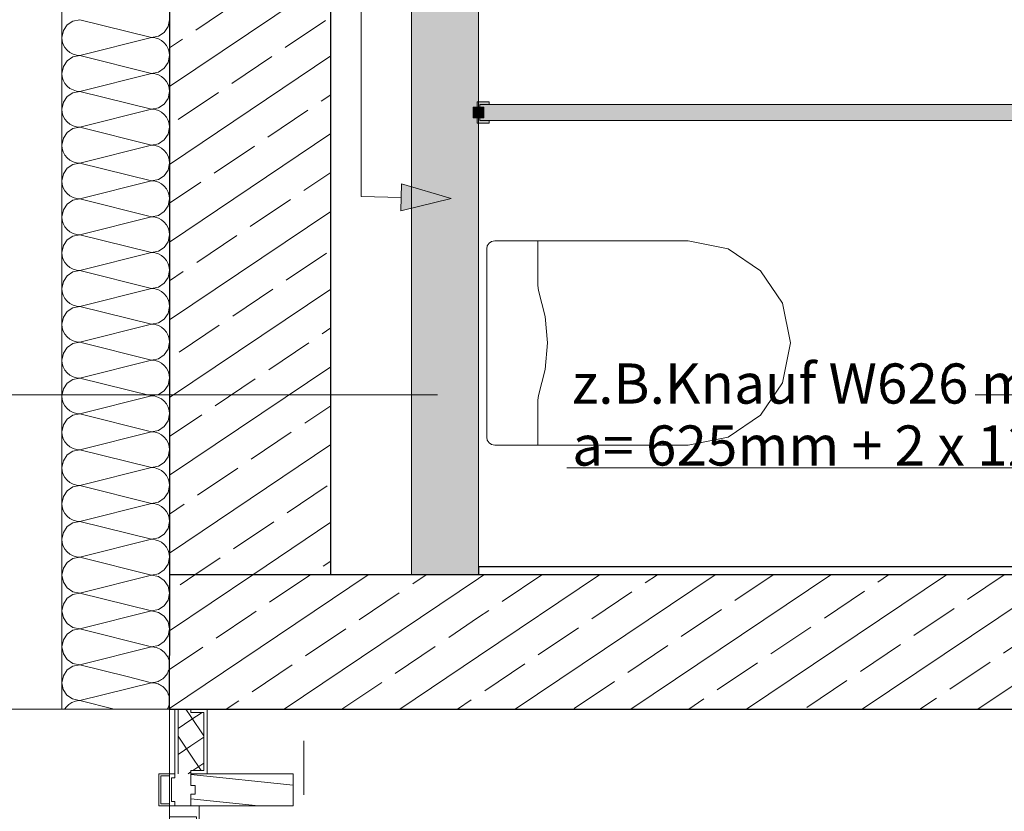
# Model space of a CAD drawing. Extents: x 0 to 69, y 0 to 49.5.
# Drawn here: x 17 to 18.9, y 21 to 22.5 of the extents above; entities that cross this region are included whole.
import ezdxf
from ezdxf.xclip import XClip

# ---------------------------------------------------------------- set-up
doc = ezdxf.new("R2010")
doc.units = 0
doc.header["$MEASUREMENT"] = 0
doc.header["$XCLIPFRAME"] = 0
doc.linetypes.add('Punktlinie 1', pattern=[0.0125, 0, -0.0125])
doc.linetypes.add('Raster', pattern=[0.2, 0.1, -0.05, 0, -0.05])
for name, color, linetype in [('10 Wand außen', 7, 'Continuous'), ('10 Wand innen tragend', 7, 'Continuous'), ('80 Raum', 7, 'Continuous'), ('95 L5 Ausführungsplanung Beschriftung Trockenbau', 7, 'Continuous'), ('Neubau_00 Achsraster', 7, 'Continuous'), ('Neubau_10 Fassade', 7, 'Continuous'), ('Neubau_10 Wand außen', 7, 'Continuous'), ('Neubau_10 Wand innen', 7, 'Continuous'), ('Neubau_10 Wand innen tragend', 7, 'Continuous'), ('Neubau_20 Decke', 7, 'Continuous'), ('Neubau_50 Sanitäreinrichtung', 7, 'Continuous'), ('Neubau_95 L5 Ausführungsplanung Bemaßung.fertig', 7, 'Continuous'), ('Neubau_95 L5 Ausführungsplanung Beschriftung Trockenbau', 7, 'Continuous'), ('Neubau_95 L5 Ausführungsplanung Beschriftung.fertig', 7, 'Continuous')]:
    doc.layers.add(name, color=color, linetype=linetype)
doc.styles.add('ERSTELLTER_STIL_2', font='arial.ttf')
pattern_1 = [(33.91504102689951, (-131.4872620366228, 7.455181842111239), (-0.02231851923203929, 0.03319463359172824), []), (123.9150410268997, (-131.4872620366228, 7.455181842111239), (0.03319463359172816, 0.02231851923203941), [])]
pattern_2 = [(33.91504102689951, (-131.4872620366228, 7.455181842111239), (-0.06695555769611787, 0.0995839007751847), []), (33.91504102689951, (-131.5207398154708, 7.504973792498832), (-0.06695555769611787, 0.0995839007751847), [0.09, -0.03])]

# ---------------------------------------------------------------- blocks, each defined once
blk = doc.blocks.new('*X35')
at = {"layer": 'Neubau_10 Wand außen', "color": 7, "linetype": 'Continuous', "lineweight": 13, "ltscale": 20}
for p, q in [((17.30663097479356, 21.26806589426353), (17.30611221041326, 21.26904746958501)), ((17.30762777990972, 21.26578112652868), (17.30663097479356, 21.26806589426353)), ((17.30845105684996, 21.26342825612819), (17.30762777990972, 21.26578112652868)), ((17.30909620151568, 21.26102044126776), (17.30845105684996, 21.26342825612819)), ((17.30845084835495, 21.24377791116857), (17.30909604411555, 21.24618571233817)), ((17.30909604411555, 21.24618571233817), (17.30955950057119, 21.24863499634693)), ((17.3095596059962, 21.25857114742479), (17.30909620151568, 21.26102044126776)), ((17.30955950057119, 21.24863499634693), (17.30983862588539, 21.25111206580514)), ((17.30983867874571, 21.25609407204395), (17.3095596059962, 21.25857114742479)), ((17.30983862588539, 21.25111206580514), (17.30993079890762, 21.25357474237776)), ((17.30993079950943, 21.25363139349623), (17.30983867874571, 21.25609407204395)), ((17.23123810635094, 21.2316106160717), (17.27659817206982, 21.22027008827904)), ((17.29537556879254, 21.22606192990268), (17.29738124262467, 21.22754215168367)), ((17.29738124262467, 21.22754215168367), (17.29927069107376, 21.22916811865752)), ((17.29927069107376, 21.22916811865752), (17.30103334757765, 21.23093073775736)), ((17.30103334757765, 21.23093073775736), (17.30265935464616, 21.23282015170221)), ((17.30265935464616, 21.23282015170221), (17.3041396189882, 21.23482579412285)), ((17.3041396189882, 21.23482579412285), (17.30546586236512, 21.23693644865332)), ((17.30546586236512, 21.23693644865332), (17.30663066788599, 21.23914031165732)), ((17.30663066788599, 21.23914031165732), (17.30762752148583, 21.24142505823896)), ((17.30762752148583, 21.24142505823896), (17.30845084835495, 21.24377791116857)), ((17.1432644850691, 21.18693816964715), (17.27659817206982, 21.22027008827904)), ((17.27659817206982, 21.22027008827904), (17.27908917617818, 21.2203632686095)), ((17.27908917420028, 21.22017685508825), (17.27659817206982, 21.22027008827904)), ((17.28156624365849, 21.21989772977405), (17.27908917420028, 21.22017685508825)), ((17.27908917617818, 21.2203632686095), (17.281566251559, 21.220642341359)), ((17.28401552766725, 21.21943427331841), (17.28156624365849, 21.21989772977405)), ((17.281566251559, 21.220642341359), (17.28401554540198, 21.22110574583953)), ((17.28642332883685, 21.21878907755782), (17.28401552766725, 21.21943427331841)), ((17.28401554540198, 21.22110574583953), (17.28642336026241, 21.22175089050524)), ((17.28877618176646, 21.21796575068869), (17.28642332883685, 21.21878907755782)), ((17.28642336026241, 21.22175089050524), (17.2887762306629, 21.22257416744549)), ((17.2910609283481, 21.21696889708885), (17.28877618176646, 21.21796575068869)), ((17.2887762306629, 21.22257416744549), (17.29106099839775, 21.22357097256165)), ((17.2932647913521, 21.21580409156799), (17.2910609283481, 21.21696889708885)), ((17.29106099839775, 21.22357097256165), (17.293264886119, 21.22473573131519)), ((17.29537544588257, 21.21447784819107), (17.2932647913521, 21.21580409156799)), ((17.293264886119, 21.22473573131519), (17.29537556879254, 21.22606192990268)), ((17.29738108830322, 21.21299758384902), (17.29537544588257, 21.21447784819107)), ((17.29927050224806, 21.21137157678051), (17.29738108830322, 21.21299758384902)), ((17.3010331213479, 21.20960892027662), (17.29927050224806, 21.21137157678051)), ((17.30265908832175, 21.20771947182753), (17.3010331213479, 21.20960892027662)), ((17.30413931010274, 21.2057137979954), (17.30265908832175, 21.20771947182753)), ((17.30546550869023, 21.20360311532187), (17.30413931010274, 21.2057137979954)), ((17.30663026744377, 21.20139922760061), (17.30546550869023, 21.20360311532187)), ((17.30762707255994, 21.19911445986576), (17.30663026744377, 21.20139922760061)), ((17.30845034950018, 21.19676158946528), (17.30762707255994, 21.19911445986576)), ((17.30909549416589, 21.19435377460485), (17.30845034950018, 21.19676158946528)), ((17.30955889864642, 21.19190448076187), (17.30909549416589, 21.19435377460485)), ((17.30983797139592, 21.18942740538104), (17.30955889864642, 21.19190448076187)), ((17.11572303815072, 21.17238246380334), (17.11482757480774, 21.17095737562224)), ((17.11720330249276, 21.17438810622399), (17.11572303815072, 21.17238246380334)), ((17.11751359046702, 21.17474865965382), (17.11720330249276, 21.17438810622399)), ((17.1432644850691, 21.18693816964715), (17.14178181548471, 21.18688270781898)), ((17.14198827237538, 21.18698593571692), (17.1432644850691, 21.18693816964715)), ((17.1432644850691, 21.18693816964715), (17.2071847779516, 21.1709573758264)), ((17.30582856841664, 21.17095737604447), (17.3066299605362, 21.1724736449944)), ((17.3066299605362, 21.1724736449944), (17.30762681413604, 21.17475839157605)), ((17.30762681413604, 21.17475839157605), (17.30845014100517, 21.17711124450566)), ((17.30845014100517, 21.17711124450566), (17.30909533676576, 21.17951904567526)), ((17.30909533676576, 21.17951904567526), (17.3095587932214, 21.18196832968401)), ((17.3095587932214, 21.18196832968401), (17.30983791853561, 21.18444539914222)), ((17.30983791853561, 21.18444539914222), (17.30993009069423, 21.18690805264125)), ((17.30993009129654, 21.186964749907), (17.30983797139592, 21.18942740538104))]:
    blk.add_line(p, q, dxfattribs=at)
blk = doc.blocks.new('*X36')
at = {"layer": 'Neubau_10 Wand außen', "color": 7, "linetype": 'Continuous', "lineweight": 13, "ltscale": 20}
for p, q in [((17.14327792471505, 22.45360483624253), (17.27661090436598, 22.4202700882115)), ((17.14327721736526, 22.38693816957961), (17.27661090436598, 22.4202700882115)), ((17.14327721736526, 22.38693816957961), (17.2766101970162, 22.35360342154858)), ((17.14327651001548, 22.3202715029167), (17.2766101970162, 22.35360342154858)), ((17.14327651001548, 22.3202715029167), (17.27660948966641, 22.28693675488567)), ((17.14327580266569, 22.25360483625379), (17.27660948966641, 22.28693675488567)), ((17.14327580266569, 22.25360483625379), (17.27660878231663, 22.22027008822275)), ((17.1432750953159, 22.18693816959087), (17.27660878231663, 22.22027008822275)), ((17.1432750953159, 22.18693816959087), (17.27660807496684, 22.15360342155984)), ((17.14327438796612, 22.12027150292796), (17.27660807496684, 22.15360342155984)), ((17.14327438796612, 22.12027150292796), (17.27660736761705, 22.08693675489693)), ((17.14327368061633, 22.05360483626504), (17.27660736761705, 22.08693675489693)), ((17.14327368061633, 22.05360483626504), (17.27660666026726, 22.02027008823401)), ((17.14327297326654, 21.98693816960213), (17.27660666026726, 22.02027008823401)), ((17.14327297326654, 21.98693816960213), (17.27660595291747, 21.9536034215711)), ((17.14327226591675, 21.92027150293921), (17.27660595291747, 21.9536034215711)), ((17.14327226591675, 21.92027150293921), (17.27660524556769, 21.88693675490818)), ((17.14327155856697, 21.8536048362763), (17.27660524556769, 21.88693675490818)), ((17.14327155856697, 21.8536048362763), (17.2766045382179, 21.82027008824527)), ((17.14327085121718, 21.78693816961338), (17.2766045382179, 21.82027008824527)), ((17.14327085121718, 21.78693816961338), (17.27660383086812, 21.75360342158235)), ((17.14327014386739, 21.72027150295047), (17.27660383086812, 21.75360342158235)), ((17.14327014386739, 21.72027150295047), (17.27660312351833, 21.68693675491944)), ((17.14326943651761, 21.65360483628756), (17.27660312351833, 21.68693675491944)), ((17.14326943651761, 21.65360483628756), (17.27660241616854, 21.62027008825653)), ((17.14326872916782, 21.58693816962464), (17.27660241616854, 21.62027008825653)), ((17.14326872916782, 21.58693816962464), (17.27660170881875, 21.55360342159361)), ((17.14326802181803, 21.52027150296173), (17.27660170881875, 21.55360342159361)), ((17.14326802181803, 21.52027150296173), (17.27660100146896, 21.4869367549307)), ((17.14326731446824, 21.45360483629882), (17.27660100146896, 21.4869367549307)), ((17.14326731446825, 21.45360483629881), (17.27660029411918, 21.42027008826778)), ((17.14326660711846, 21.3869381696359), (17.27660029411918, 21.42027008826778)), ((17.14326660711846, 21.3869381696359), (17.27659958676939, 21.35360342160487)), ((17.14326589976867, 21.32027150297298), (17.27659958676939, 21.35360342160487)), ((17.14326589976867, 21.32027150297298), (17.27659887941961, 21.28693675494195)), ((17.14326519241888, 21.25360483631007), (17.27659887941961, 21.28693675494195)), ((17.14326519241889, 21.25360483631007), (17.23123810654838, 21.23161061602234))]:
    blk.add_line(p, q, dxfattribs=at)
for centre, radius, start, end in [((17.14327757104016, 22.42027150291107), 0.03333333333333344, 89.99939207763842, 179.9993920776381), ((17.27661125804088, 22.45360342154295), 0.03333333333333323, 269.9993920776384, 359.9993920776382), ((17.14327757104016, 22.42027150291107), 0.03333333333333323, 179.9993920776379, 269.9993920776384), ((17.27661055069109, 22.38693675488004), 0.03333333333333323, 359.9993920776379, 89.9993920776385), ((17.14327686369037, 22.35360483624816), 0.03333333333333342, 89.99939207763839, 179.9993920776382), ((17.27661055069109, 22.38693675488004), 0.03333333333333322, 269.9993920776384, 359.9993920776382), ((17.14327686369037, 22.35360483624816), 0.03333333333333342, 179.9993920776379, 269.9993920776385), ((17.2766098433413, 22.32027008821712), 0.03333333333333342, 359.9993920776379, 89.99939207763846), ((17.14327615634058, 22.28693816958524), 0.03333333333333342, 89.99939207763839, 179.9993920776382), ((17.2766098433413, 22.32027008821712), 0.03333333333333323, 269.9993920776384, 359.9993920776381), ((17.14327615634058, 22.28693816958524), 0.03333333333333342, 179.9993920776379, 269.9993920776385), ((17.27660913599152, 22.25360342155421), 0.03333333333333342, 359.9993920776379, 89.9993920776385), ((17.1432754489908, 22.22027150292233), 0.03333333333333344, 89.99939207763842, 179.9993920776381), ((17.27660913599152, 22.25360342155421), 0.03333333333333323, 269.9993920776384, 359.9993920776382), ((17.1432754489908, 22.22027150292233), 0.03333333333333323, 179.9993920776379, 269.9993920776384), ((17.27660842864173, 22.1869367548913), 0.03333333333333323, 359.9993920776379, 89.9993920776385), ((17.14327474164101, 22.15360483625942), 0.03333333333333342, 89.99939207763839, 179.9993920776382), ((17.27660842864173, 22.1869367548913), 0.03333333333333322, 269.9993920776384, 359.9993920776382), ((17.14327474164101, 22.15360483625942), 0.03333333333333342, 179.9993920776379, 269.9993920776385), ((17.27660772129195, 22.12027008822838), 0.03333333333333342, 359.9993920776379, 89.99939207763846), ((17.14327403429122, 22.0869381695965), 0.03333333333333342, 89.99939207763839, 179.9993920776382), ((17.27660772129195, 22.12027008822838), 0.03333333333333323, 269.9993920776384, 359.9993920776381), ((17.14327403429122, 22.0869381695965), 0.03333333333333342, 179.9993920776379, 269.9993920776385), ((17.27660701394216, 22.05360342156547), 0.03333333333333342, 359.9993920776379, 89.9993920776385), ((17.14327332694143, 22.02027150293359), 0.03333333333333344, 89.99939207763842, 179.9993920776381), ((17.27660701394215, 22.05360342156547), 0.03333333333333323, 269.9993920776384, 359.9993920776382), ((17.14327332694143, 22.02027150293359), 0.03333333333333323, 179.9993920776379, 269.9993920776384), ((17.27660630659237, 21.98693675490255), 0.03333333333333323, 359.9993920776379, 89.9993920776385), ((17.14327261959165, 21.95360483627067), 0.03333333333333342, 89.99939207763839, 179.9993920776382), ((17.27660630659237, 21.98693675490255), 0.03333333333333322, 269.9993920776384, 359.9993920776382), ((17.14327261959165, 21.95360483627067), 0.03333333333333342, 179.9993920776379, 269.9993920776385), ((17.27660559924258, 21.92027008823964), 0.03333333333333342, 359.9993920776379, 89.99939207763846), ((17.14327191224186, 21.88693816960776), 0.03333333333333342, 89.99939207763839, 179.9993920776382), ((17.27660559924258, 21.92027008823964), 0.03333333333333323, 269.9993920776384, 359.9993920776381), ((17.14327191224186, 21.88693816960776), 0.03333333333333342, 179.9993920776379, 269.9993920776385), ((17.2766048918928, 21.85360342157673), 0.03333333333333342, 359.9993920776379, 89.9993920776385), ((17.14327120489207, 21.82027150294484), 0.03333333333333344, 89.99939207763842, 179.9993920776381), ((17.2766048918928, 21.85360342157672), 0.03333333333333323, 269.9993920776384, 359.9993920776382), ((17.14327120489207, 21.82027150294484), 0.03333333333333323, 179.9993920776379, 269.9993920776384), ((17.27660418454301, 21.78693675491381), 0.03333333333333323, 359.9993920776379, 89.9993920776385), ((17.14327049754229, 21.75360483628193), 0.03333333333333342, 89.99939207763839, 179.9993920776382), ((17.27660418454301, 21.78693675491381), 0.03333333333333322, 269.9993920776384, 359.9993920776382), ((17.14327049754229, 21.75360483628193), 0.03333333333333342, 179.9993920776379, 269.9993920776385), ((17.27660347719322, 21.72027008825089), 0.03333333333333342, 359.9993920776379, 89.99939207763846), ((17.1432697901925, 21.68693816961901), 0.03333333333333342, 89.99939207763839, 179.9993920776382), ((17.27660347719322, 21.72027008825089), 0.03333333333333323, 269.9993920776384, 359.9993920776381), ((17.1432697901925, 21.68693816961901), 0.03333333333333342, 179.9993920776379, 269.9993920776385), ((17.27660276984344, 21.65360342158798), 0.03333333333333342, 359.9993920776379, 89.9993920776385), ((17.14326908284271, 21.6202715029561), 0.03333333333333344, 89.99939207763842, 179.9993920776381), ((17.27660276984343, 21.65360342158798), 0.03333333333333323, 269.9993920776384, 359.9993920776382), ((17.14326908284271, 21.6202715029561), 0.03333333333333323, 179.9993920776379, 269.9993920776384), ((17.27660206249365, 21.58693675492507), 0.03333333333333323, 359.9993920776379, 89.9993920776385), ((17.14326837549293, 21.55360483629319), 0.03333333333333342, 89.99939207763839, 179.9993920776382), ((17.27660206249365, 21.58693675492507), 0.03333333333333322, 269.9993920776384, 359.9993920776382), ((17.14326837549293, 21.55360483629319), 0.03333333333333342, 179.9993920776379, 269.9993920776385), ((17.27660135514386, 21.52027008826215), 0.03333333333333342, 359.9993920776379, 89.99939207763846), ((17.14326766814314, 21.48693816963027), 0.03333333333333342, 89.99939207763839, 179.9993920776382), ((17.27660135514386, 21.52027008826215), 0.03333333333333323, 269.9993920776384, 359.9993920776381), ((17.14326766814314, 21.48693816963027), 0.03333333333333342, 179.9993920776379, 269.9993920776385), ((17.27660064779407, 21.45360342159924), 0.03333333333333342, 359.9993920776379, 89.9993920776385), ((17.14326696079335, 21.42027150296736), 0.03333333333333344, 89.99939207763842, 179.9993920776381), ((17.27660064779407, 21.45360342159924), 0.03333333333333323, 269.9993920776384, 359.9993920776382), ((17.14326696079335, 21.42027150296736), 0.03333333333333323, 179.999392077641, 269.9993920776384), ((17.27659994044429, 21.38693675493632), 0.03333333333333323, 359.999392077641, 89.9993920776385), ((17.14326625344357, 21.35360483630444), 0.03333333333333342, 89.99939207763839, 179.9993920776382), ((17.27659994044429, 21.38693675493632), 0.03333333333333322, 269.9993920776384, 359.9993920776382), ((17.14326625344357, 21.35360483630444), 0.03333333333333342, 179.999392077641, 269.9993920776385), ((17.2765992330945, 21.32027008827341), 0.03333333333333342, 359.999392077641, 89.99939207763846), ((17.14326554609378, 21.28693816964153), 0.03333333333333342, 89.99939207763839, 179.9993920776382), ((17.2765992330945, 21.32027008827341), 0.03333333333333323, 269.9993920776384, 359.9993920776381), ((17.14326554609378, 21.28693816964153), 0.03333333333333342, 179.999392077641, 269.9993920776385), ((17.27659852574471, 21.2536034216105), 0.03333333333333342, 27.62162543305632, 89.9993920776385), ((17.14326483874399, 21.22027150297861), 0.03333333333333344, 89.99939207763842, 179.9993920776381), ((17.14326483874399, 21.22027150297861), 0.03333333333333323, 179.999392077641, 267.7308026791212), ((17.14326413139421, 21.1536048363157), 0.03333333333333342, 92.46395209284746, 140.66590709082)]:
    blk.add_arc(centre, radius, start, end, dxfattribs=at)
blk = doc.blocks.new('Zeichnung_4_1', base_point=(-131.4872620366228, 7.455181842111239))
at = {"layer": '10 Wand innen tragend', "linetype": 'Continuous', "lineweight": 0, "true_color": 0x000000}
h = blk.add_hatch(dxfattribs=at)
h.set_pattern_fill('Beton__Stahlbeton_0001', color=18, style=0, pattern_type=2)
h.set_pattern_definition(pattern_2)
h.paths.add_polyline_path([(17.30992992116043, 21.17095737561142), (17.88493098221744, 21.17095737561141), (17.88493098221742, 21.42095737561141), (17.60993363476371, 21.42095737561141), (17.30993098217948, 21.27095684509909)])
h = blk.add_hatch(dxfattribs=at)
h.set_pattern_fill('Beton__Stahlbeton_0001', color=18, style=0, pattern_type=2)
h.set_pattern_definition(pattern_2)
h.paths.add_polyline_path([(17.60993363510492, 21.42095737735305), (17.3099336349581, 21.42095737668987), (17.30993204147853, 21.2709573759506)])
at = {"layer": 'Neubau_10 Fassade', "linetype": 'Continuous', "lineweight": 0, "true_color": 0x000000}
h = blk.add_hatch(dxfattribs=at)
h.set_pattern_fill('Dämmung__hart_1_0001', color=18, style=0, pattern_type=2)
h.set_pattern_definition(pattern_1)
h.paths.add_polyline_path([(17.32593098221795, 21.1709603889215), (17.32592970895512, 21.05095725917362), (17.34992970895379, 21.05095700452769), (17.34993098221662, 21.17096013427559)])
h = blk.add_hatch(dxfattribs=at)
h.set_pattern_fill('Dämmung__hart_1_0001', color=18, style=0, pattern_type=2)
h.set_pattern_definition(pattern_1)
h.paths.add_polyline_path([(17.34993091855512, 21.16496013530849), (17.34992977261527, 21.05695700349479), (17.3739297726139, 21.05695674884886), (17.37393091855379, 21.16495988066257)])
h = blk.add_hatch(dxfattribs=at)
h.set_pattern_fill('Holz__Vollholz__Längshol_AA', color=18, style=0, pattern_type=2)
h.set_pattern_definition([(353.9150410268995, (-131.4872620366228, 7.455181842111239), (0.004770136611196738, 0.04474646007699561), [])])
h.paths.add_polyline_path([(17.35792947642152, 21.02895687515324), (17.35792930665756, 21.01295687619723), (17.34992930576396, 21.01295696107921), (17.34992907233852, 20.99095696003737), (17.5399290723278, 20.99095494409048), (17.53992970894258, 21.05095494229896), (17.3499297089533, 21.05095695824585), (17.34992947552787, 21.02895696003523)])
at = {"layer": 'Neubau_10 Wand außen', "linetype": 'Continuous', "lineweight": 0, "true_color": 0x000000}
h = blk.add_hatch(dxfattribs=at)
h.set_pattern_fill('Beton__Stahlbeton_0001', color=18, style=0, pattern_type=2)
h.set_pattern_definition(pattern_2)
h.paths.add_polyline_path([(17.60993363476371, 21.42095737561142), (17.60999047125751, 26.77771248530599), (17.30999047127442, 26.77771566838004), (17.3099336347468, 21.42095737561142)])
at = {"layer": 'Neubau_10 Wand innen', "linetype": 'Continuous', "lineweight": 0, "true_color": 0xd2d2d2}
for points in [[(17.77243363478547, 21.42095856926418), (17.77246103028385, 24.0029435971854), (17.75996103029112, 24.00294434633058), (17.75993363478616, 21.42095870189226)], [(17.78493363478475, 21.42095843663609), (17.78496103027665, 24.00294284804023), (17.77246103028385, 24.0029435971854), (17.77243363478547, 21.42095856926418)], [(17.87243363477984, 21.4209575082395), (17.87246103022589, 24.00293760402401), (17.85996103023315, 24.00293835316917), (17.85993363478056, 21.42095764086758)], [(17.88493363477912, 21.42095737561142), (17.88496103021866, 24.00293685487883), (17.87246103022589, 24.00293760402401), (17.87243363477984, 21.4209575082395)]]:
    blk.add_hatch(color=254, dxfattribs=at).paths.add_polyline_path(points)
at = {"layer": 'Neubau_10 Wand innen', "linetype": 'Continuous', "lineweight": 0, "true_color": 0xf3f3f3}
blk.add_hatch(color=7, dxfattribs=at).paths.add_polyline_path([(17.85993363478056, 21.42095764086758), (17.85996103023315, 24.00293835316917), (17.78496103027665, 24.00294284804023), (17.78493363478475, 21.42095843663609)])
at = {"layer": 'Neubau_10 Wand innen', "linetype": 'Continuous', "lineweight": 0, "true_color": 0xffffff}
for points in [[(17.89485880585893, 22.27083882182189), (17.89485704520919, 22.29083882174439), (17.87485704528666, 22.29083706109465), (17.87485880593642, 22.27083706117215)], [(17.88235968623224, 22.26083772145455), (17.90485968614504, 22.26083970218551), (17.90485924598262, 22.26583970216614), (17.8873592460504, 22.26583816159761), (17.88735660507581, 22.29583816148137), (17.90485660500798, 22.2958397020499), (17.90485616484556, 22.30083970203052), (17.88235616493272, 22.30083772129956)], [(19.11485671530093, 22.29594622136975), (17.88735660507581, 22.29583816148137), (17.8873592460504, 22.26583816159761), (19.11485935627555, 22.265946221486)]]:
    blk.add_hatch(color=7, dxfattribs=at).paths.add_polyline_path(points)
at = {"layer": 'Neubau_10 Wand innen tragend', "linetype": 'Continuous', "lineweight": 0, "true_color": 0x000000}
h = blk.add_hatch(dxfattribs=at)
h.set_pattern_fill('Beton__Stahlbeton_0001', color=18, style=0, pattern_type=2)
h.set_pattern_definition(pattern_2)
h.paths.add_polyline_path([(17.88493098221744, 21.17095737561141), (20.70421575551644, 21.17095737561142), (20.70421503510122, 21.42095737561142), (17.88493098221742, 21.42095737561142)])
at = {"layer": 'Neubau_95 L5 Ausführungsplanung Beschriftung.fertig', "linetype": 'Continuous', "lineweight": 0, "true_color": 0x000000}
blk.add_hatch(color=18, dxfattribs=at).paths.add_polyline_path([(17.83419917427629, 22.12067951548186), (17.74154552370151, 22.14798197483502), (17.74030753190265, 22.09799730342161)])
at = {"layer": '10 Wand außen', "color": 7, "linetype": 'Continuous', "lineweight": 25, "ltscale": 20}
blk.add_line((17.60993376932075, 21.42095743096185), (17.30993386628143, 21.42095743096185), dxfattribs=at)
blk.add_line((17.60993376932075, 21.42095743096185), (17.30993386628143, 21.42095743096185), dxfattribs=at)
at = {"layer": '10 Wand innen tragend', "color": 7, "linetype": 'Continuous', "lineweight": 25, "ltscale": 20, "flags": 128}
for points in [[(17.88493098221742, 21.42095737561141), (17.60993363476371, 21.42095737561141)], [(17.30993098218512, 21.17095737561141), (17.88493098221744, 21.17095737561141)]]:
    blk.add_lwpolyline(points, dxfattribs=at)
at = {"layer": 'Neubau_00 Achsraster', "color": 5, "linetype": 'Raster', "lineweight": 18, "ltscale": 20}
blk.add_line((15.80846837505761, 21.75595750342029), (59.44999981070128, 21.75595750342029), dxfattribs=at)
at = {"layer": 'Neubau_10 Fassade', "color": 7, "linetype": 'Continuous', "lineweight": 18, "ltscale": 20}
for p, q in [((17.3199300171526, 21.05095757946321), (17.31993088464812, 21.17096083716191)), ((17.32593135115649, 21.17095996966639), (17.32592961616545, 21.05095757946321)), ((17.32592961616545, 21.05095757946321), (17.32593135115649, 21.17095996966639)), ((17.3499306147034, 21.16496037065355), (17.37393074574582, 21.16495950315803)), ((17.37393074574582, 21.16495950315803), (17.3739298782503, 21.05695717847606)), ((17.28992941960181, 21.05095757946321), (17.28992941960181, 20.99095725185714)), ((17.3199300171526, 21.05095757946321), (17.28992941960181, 21.05095757946321)), ((17.29392944144221, 21.04695755762281), (17.29392944144221, 20.99495727369754)), ((17.30992952880383, 21.04695755762281), (17.29392944144221, 21.04695755762281)), ((17.30992952880383, 21.04695755762281), (17.30992952880383, 20.99495727369754)), ((17.3739298782503, 21.05695717847606), (17.34992974720788, 21.05695717847606)), ((17.53992948338383, 21.05095497697666), (17.34992974720788, 21.05095671196769)), ((17.34992974720788, 21.05095671196769), (17.34992974720788, 21.02895702559323)), ((17.53992948338383, 21.05095497697666), (17.53992948338383, 20.99095464937058)), ((17.3199300171526, 21.0429575357824), (17.31392955064424, 21.0429575357824)), ((17.31392955064424, 21.0429575357824), (17.31392955064424, 20.99895729553795)), ((17.35792979088869, 21.02895702559323), (17.34992974720788, 21.02895702559323)), ((17.35792979088869, 21.02895702559323), (17.35792892339317, 21.01295693823161)), ((17.34992887971236, 21.01295693823161), (17.34992887971236, 20.99095725185714)), ((17.35792892339317, 21.01295693823161), (17.34992887971236, 21.01295693823161)), ((17.31992914965708, 20.99095725185714), (17.28992941960181, 20.99095725185714)), ((17.30992952880383, 20.99495727369754), (17.29392944144221, 20.99495727369754)), ((17.31992914965708, 20.99895729553795), (17.31392955064424, 20.99895729553795)), ((17.53992948338383, 20.99095464937058), (17.34992887971236, 20.99095725185714))]:
    blk.add_line(p, q, dxfattribs=at)
at = {"layer": 'Neubau_10 Fassade', "color": 7, "linetype": 'Continuous', "lineweight": 18, "ltscale": 20, "flags": 128}
for points in [[(17.34993098221662, 21.17096013427559), (17.35593098221626, 21.17096007061411), (17.37993098221493, 21.17095981596818), (17.3799297089521, 21.05095668622029), (17.35592970895343, 21.05095694086621), (17.34992970895379, 21.05095700452769), (17.34992977261527, 21.05695700349479), (17.3739297726139, 21.05695674884886), (17.37393091855379, 21.16495988066257), (17.34993091855512, 21.16496013530849)], [(17.3649290723374, 20.9909567746376), (17.3649285948763, 20.94595677579453), (17.35992859487659, 20.94595682884577), (17.35992886013273, 20.97095682820302), (17.30992886013554, 20.97095735871536), (17.30992907234048, 20.99095735820116)]]:
    blk.add_lwpolyline(points, close=True, dxfattribs=at)
for points in [[(17.31992970895499, 21.0509572783414), (17.31992966651401, 21.04695727834162), (17.31992962407305, 21.04295727863987)], [(17.31992915722216, 20.9989572780463), (17.31992911478117, 20.99495727834454), (17.31992907234021, 20.99095727834477)]]:
    blk.add_lwpolyline(points, dxfattribs=at)
at = {"layer": 'Neubau_10 Wand außen', "color": 7, "linetype": 'Continuous', "lineweight": 25, "ltscale": 20}
for p, q in [((17.3099902534902, 26.7777153715002), (17.30993386628143, 21.42095743096185)), ((17.30993386628143, 21.42095743096185), (17.30993213129039, 21.27095704569443)), ((17.30993386628143, 21.42095743096185), (17.30993213129039, 21.27095704569443))]:
    blk.add_line(p, q, dxfattribs=at)
at = {"layer": 'Neubau_10 Wand außen', "color": 7, "linetype": 'Continuous', "lineweight": 18, "ltscale": 20, "flags": 128}
blk.add_lwpolyline([(17.10999047128567, 26.77771779042941), (17.10993098217384, 21.17095737561142)], dxfattribs=at)
at = {"layer": 'Neubau_10 Wand außen', "color": 7, "linetype": 'Continuous', "lineweight": 25, "ltscale": 20, "flags": 128}
blk.add_lwpolyline([(17.60993363476371, 21.42095737561141), (17.60999047125751, 26.77771248530599)], dxfattribs=at)
at = {"layer": 'Neubau_10 Wand innen', "color": 7, "linetype": 'Continuous', "lineweight": 18, "ltscale": 20, "flags": 128}
for points in [[(17.75996103029112, 24.00294434633058), (17.75993363478616, 21.42095870189226)], [(17.88493363477912, 21.42095737561142), (17.88496103021866, 24.00293685487883)]]:
    blk.add_lwpolyline(points, dxfattribs=at)
at = {"layer": 'Neubau_10 Wand innen', "color": 7, "linetype": 'Continuous', "lineweight": 13, "ltscale": 20, "flags": 128}
for points in [[(17.89485880585893, 22.27083882182189), (17.89485704520919, 22.29083882174439), (17.87485704528666, 22.29083706109465), (17.87485880593642, 22.27083706117215)], [(17.88235968623224, 22.26083772145455), (17.90485968614504, 22.26083970218551), (17.90485924598262, 22.26583970216614), (17.8873592460504, 22.26583816159761), (17.88735660507581, 22.29583816148137), (17.90485660500798, 22.2958397020499), (17.90485616484556, 22.30083970203052), (17.88235616493272, 22.30083772129956)], [(19.11485671530093, 22.29594622136975), (17.88735660507581, 22.29583816148137), (17.8873592460504, 22.26583816159761), (19.11485935627555, 22.265946221486)]]:
    blk.add_lwpolyline(points, close=True, dxfattribs=at)
for points in [[(17.77243363478544, 21.42095856926418), (17.75993363478616, 21.42095870189226)], [(17.78493363478475, 21.42095843663609), (17.77243363478544, 21.42095856926418)], [(17.85993363478053, 21.42095764086758), (17.78493363478475, 21.42095843663609)], [(17.87243363477984, 21.4209575082395), (17.85993363478053, 21.42095764086758)], [(17.88493363477912, 21.42095737561142), (17.87243363477984, 21.4209575082395)]]:
    blk.add_lwpolyline(points, dxfattribs=at)
at = {"layer": 'Neubau_10 Wand innen tragend', "color": 7, "linetype": 'Continuous', "lineweight": 25, "ltscale": 20}
for p, q in [((20.70421481525952, 21.42095743096185), (17.8849307164971, 21.42095743096185)), ((17.30992952880383, 21.17095736717983), (17.30993126379487, 21.27095704569443)), ((17.30992952880383, 21.17095736717983), (17.30993126379487, 21.27095704569443))]:
    blk.add_line(p, q, dxfattribs=at)
at = {"layer": 'Neubau_10 Wand innen tragend', "color": 7, "linetype": 'Continuous', "lineweight": 25, "ltscale": 20, "flags": 128}
for points in [[(20.70421499187633, 21.43595737561142), (17.88493098221744, 21.43595737561141)], [(17.88493098221744, 21.43595737561141), (17.88493098221742, 21.4209573756114)], [(17.88493098221744, 21.17095737561141), (20.70421575551644, 21.17095737561142)]]:
    blk.add_lwpolyline(points, dxfattribs=at)
at = {"layer": 'Neubau_10 Wand innen tragend', "color": 7, "linetype": 'Continuous', "lineweight": 18, "ltscale": 20, "flags": 128}
blk.add_lwpolyline([(17.10993098217384, 21.17095737561142), (17.30993098218512, 21.17095737561141)], dxfattribs=at)
at = {"layer": 'Neubau_20 Decke', "color": 7, "linetype": 'Continuous', "lineweight": 13, "ltscale": 20, "flags": 128}
for points in [[(35.36066853273807, 5.358201243014579), (23.06087929549663, 10.14935870812559), (22.97013782325357, 9.916408084806536), (22.68853282851457, 10.02610202878751), (22.68905235497634, 18.63094289399844), (22.43904854920444, 18.63095737192848), (22.43920198189821, 21.17096868121908), (17.30993091622965, 21.17095740039547), (17.30999366549093, 27.0774834244205), (9.318549125136721, 27.07748255929102), (10.73067124756408, 33.53137922521516), (10.20788313564938, 34.50557542579072), (10.42816861653997, 34.62378839899536), (10.56293129612196, 34.37266291717604), (17.37205571590838, 36.46119664894258), (17.44536611067957, 36.22218705495423), (31.95066685484838, 40.67133617104091)], [(22.43905761014961, 18.7809573666026), (22.43920198189821, 21.17096868121907), (17.30993098096178, 21.17095737561145), (17.30990407190078, 18.63096055897566), (17.60990406340781, 18.63096037256755)]]:
    blk.add_lwpolyline(points, dxfattribs=at)
at = {"layer": 'Neubau_20 Decke', "color": 7, "linetype": 'Punktlinie 1', "lineweight": 13, "ltscale": 20, "flags": 128}
blk.add_lwpolyline([(43.64035017058252, 13.75286022543627), (43.47463635927515, 13.57243899058401), (40.44749241585124, 10.2766301256519), (40.63161429204519, 10.10751733871126), (35.84849040502797, 4.899881889744487), (35.26892690221657, 5.125640229146708), (35.36066853273807, 5.358201243014574), (23.06087944836435, 10.14935855581406), (22.97013782325357, 9.916408084806536), (22.68855395935561, 10.02610202752106), (22.68905429135046, 18.63094280452339), (22.43904878621281, 18.63095734119598), (22.43920088876279, 21.17095731423971), (17.30993091622963, 21.17095740039547), (17.31009303797244, 36.44219110065162), (17.37205571590832, 36.4611966489426), (17.44536611067948, 36.2221870549542), (31.95066685484835, 40.67133617104091), (31.87735646007717, 40.91034576502928), (37.77272843761197, 42.71860810205082), (38.26270656709374, 42.12921690878741), (38.07046158709413, 41.96939818817467), (48.34679846257748, 29.60806642669924), (48.53904312849846, 29.76788503765403), (48.69886173947751, 29.57564037170383), (50.2714822855641, 27.68394634622423), (49.74398886224063, 27.24542564198734)], dxfattribs=at)
at = {"layer": 'Neubau_20 Decke', "color": 7, "linetype": 'Continuous', "lineweight": 13, "ltscale": 20, "flags": 128}
blk.add_lwpolyline([(14.49153571419277, 27.32748303075148), (17.30999638059751, 27.32748341232316), (17.30983489793396, 12.12127564142126), (14.90283413889026, 11.44573896417278), (10.76232746076717, 10.28368559138712)], close=True, dxfattribs=at)
at = {"layer": 'Neubau_20 Decke', "color": 7, "linetype": 'Punktlinie 1', "lineweight": 13, "ltscale": 20, "flags": 128}
blk.add_lwpolyline([(22.43920082046806, 21.17095736680215), (22.43904854920473, 18.63095737561148), (17.55990403217222, 18.63095737561149), (17.55993098219917, 21.17095737561144)], close=True, dxfattribs=at)
at = {"layer": 'Neubau_50 Sanitäreinrichtung', "color": 253, "linetype": 'Continuous', "lineweight": 18, "ltscale": 20, "true_color": 0x9b9b9b}
for p, q in [((17.99498900556027, 22.04221261225923), (17.99498813806476, 21.95881853297886)), ((17.99498813806476, 21.95881853297886), (17.99645507298823, 21.95002386340219)), ((17.99498466808268, 21.66221313990733), (17.99498553557819, 21.74560635169219)), ((17.99498553557819, 21.74560635169219), (17.99645247050167, 21.75440188876437))]:
    blk.add_line(p, q, dxfattribs=at)
at = {"layer": 'Neubau_50 Sanitäreinrichtung', "color": 253, "linetype": 'Continuous', "lineweight": 18, "ltscale": 20, "true_color": 0x9b9b9b, "flags": 128}
blk.add_lwpolyline([(17.99498880234673, 22.04221275307522), (18.27495847606695, 22.04220978252811, -0.9999999999999999), (18.27495444417346, 21.6622097825495), (17.99498477045325, 21.66221275309661), (17.91495444419377, 21.66221360223805, -0.414213562373095), (17.89995460334828, 21.6772137613909), (17.89995831693438, 22.0272137613712, -0.414213562373095), (17.91495847608719, 22.04221360221667)], format="xyb", close=True, dxfattribs=at)
at = {"layer": 'Neubau_50 Sanitäreinrichtung', "color": 253, "linetype": 'Continuous', "lineweight": 18, "ltscale": 20, "true_color": 0x9b9b9b}
blk.add_arc((17.71530007946374, 21.8522157206307), 0.2976817069520082, 340.8170379670812, 19.18174618828004, dxfattribs=at)
at = {"layer": 'Neubau_95 L5 Ausführungsplanung Bemaßung.fertig', "color": 7, "linetype": 'Continuous', "lineweight": 13, "ltscale": 20}
blk.add_line((17.30993126379487, 21.17095736717983), (16.03961853729573, 21.17097124710815), dxfattribs=at)
at = {"layer": 'Neubau_95 L5 Ausführungsplanung Beschriftung Trockenbau', "color": 7, "linetype": 'Continuous', "lineweight": 13, "ltscale": 20}
blk.add_line((20.60718630889919, 21.61988716601551), (18.04880669259888, 21.61991405837662), dxfattribs=at)
at = {"layer": 'Neubau_95 L5 Ausführungsplanung Beschriftung.fertig', "color": 7, "linetype": 'Continuous', "lineweight": 13, "ltscale": 20}
for p, q in [((17.66677641323585, 22.12482594557205), (17.66678161820896, 22.60318119242909)), ((17.74030793595504, 22.09799691164054), (17.74154585206137, 22.147982003474)), ((17.83419957851686, 22.12067931698885), (17.74154585206137, 22.147982003474)), ((17.74092646026045, 22.12298945755727), (17.66677641323585, 22.12482594557205)), ((17.83419957851686, 22.12067931698885), (17.74030793595504, 22.09799691164054))]:
    blk.add_line(p, q, dxfattribs=at)
at = {"layer": '80 Raum', "color": 7, "linetype": 'Continuous', "lineweight": 13, "ltscale": 20}
for name in ['*X36', '*X35']:
    blk.add_blockref(name, (0, 0), dxfattribs=at)
at = {"layer": '95 L5 Ausführungsplanung Beschriftung Trockenbau', "color": 7, "linetype": 'Continuous', "lineweight": 13, "insert": (18.05880697405802, 21.62398208857419), "char_height": 0.07500000000000004, "attachment_point": 7, "rotation": 359.99939207763964, "line_spacing_factor": 0.9216317185364683, "style": 'ERSTELLTER_STIL_2'}
blk.add_mtext('\\A1;{\\pql;\\fArial|b0|i0|c0|p0;\\W1.000000;z.B.Knauf W626 mit CW100, \\P\\pql;\\fArial|b0|i0|c0|p0;\\W1.000000;a= 625mm + 2 x 12,5 Diamant (Wandhöhe bis 4,95m)}', dxfattribs=at)

msp = doc.modelspace()

# ---------------------------------------------------------------- block references
at = {"color": 7, "linetype": 'Continuous', "lineweight": 13, "ltscale": 20}
ref = msp.add_blockref('Zeichnung_4_1', (-131.4872620366228, 7.455181842111239), dxfattribs=at)
XClip(ref).set_block_clipping_path([(1.233416679412545, 0.5), (59.44999999829238, 0.5), (59.44999966667339, 49.04999900528955), (1.24991505636032, 49.04999274667017)])

doc.saveas('drawing.dxf')
